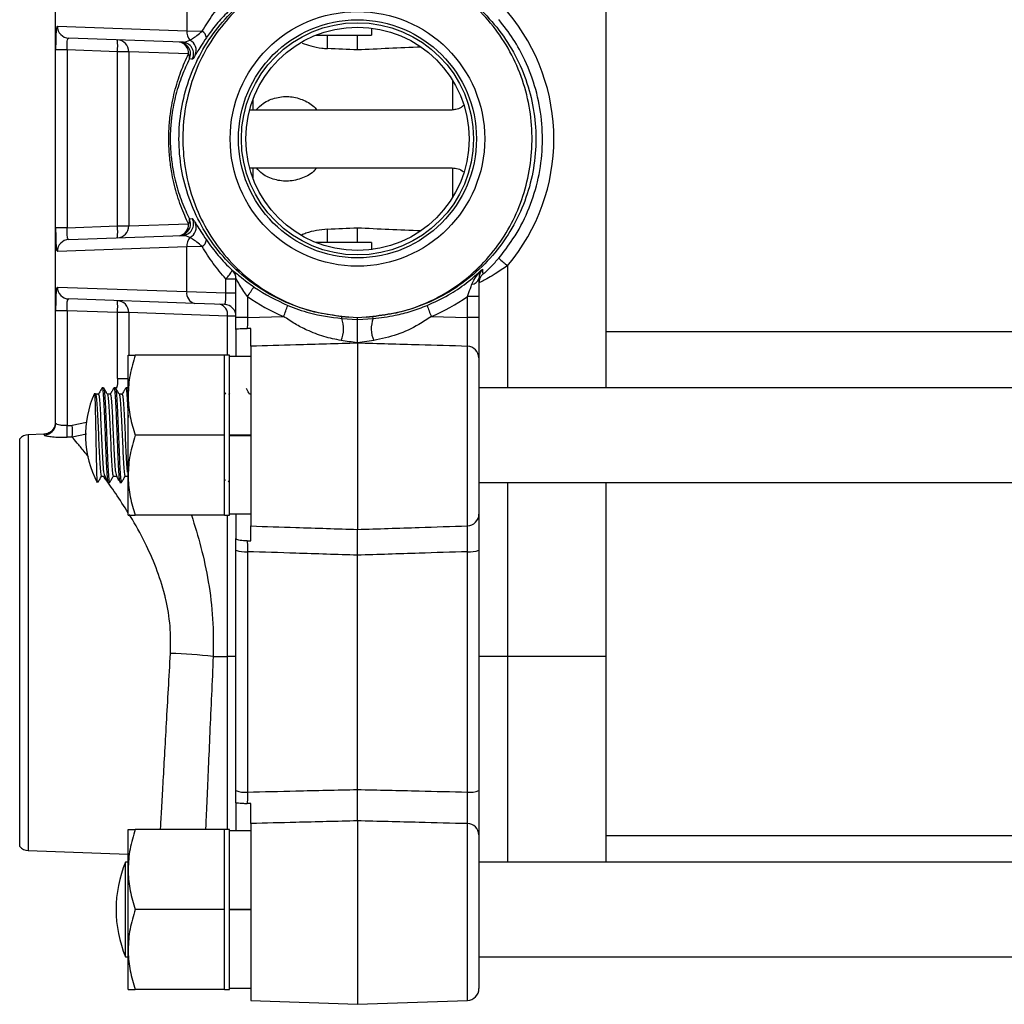
# Model space of a CAD drawing. Units: inches. Extents: x -71 to 57, y -31 to 39.
# Drawn here: x -6 to 0, y 22 to 28 of the extents above; entities that cross this region are included whole.
import ezdxf

# ---------------------------------------------------------------- set-up
doc = ezdxf.new("R2010")
doc.units = ezdxf.units.IN
doc.header["$MEASUREMENT"] = 0

msp = doc.modelspace()

# ---------------------------------------------------------------- linework, layer by layer
at = {"color": 7, "linetype": 'Continuous', "lineweight": 25}
for p, q in [((-6.1242, 29.2682), (-6.1242, 25.501)), ((-2.4628, 25.7311), (-2.4628, 29.0381)), ((-5.2502, 28.3987), (-5.2502, 28.1028)), ((-6.1099, 28.132), (-5.2502, 28.1028)), ((-5.2502, 28.1028), (-5.1482, 28.0998)), ((-4.3941, 28.0726), (-4.0238, 28.0726)), ((-4.1163, 27.9751), (-4.1163, 28.0726)), ((-4.0238, 28.1208), (-4.0238, 28.0726)), ((-5.281, 28.027), (-6.0343, 28.0533)), ((-6.1216, 26.7942), (-6.1216, 27.975)), ((-6.0456, 27.975), (-6.1216, 27.975)), ((-5.7108, 27.9633), (-6.0456, 27.975)), ((-6.0456, 27.975), (-6.0456, 26.7942)), ((-5.6353, 27.9633), (-5.7108, 27.9633)), ((-5.7108, 26.8059), (-5.7108, 27.9633)), ((-5.6353, 27.9633), (-5.6353, 26.8059)), ((-5.2389, 27.949), (-5.6353, 27.9633)), ((-3.4844, 27.7735), (-3.4844, 27.5779)), ((-4.8112, 27.6435), (-4.8112, 27.5775)), ((-4.8328, 27.5775), (-3.4864, 27.5775)), ((-4.8328, 27.1917), (-3.4864, 27.1917)), ((-4.8112, 27.1917), (-4.8112, 27.1257)), ((-3.4844, 27.1907), (-3.4844, 26.9957)), ((-6.0456, 26.7942), (-6.1216, 26.7942)), ((-6.0456, 26.7942), (-5.7108, 26.8059)), ((-5.7108, 26.8059), (-5.6353, 26.8059)), ((-5.6353, 26.8059), (-5.2389, 26.8202)), ((-4.1163, 26.6966), (-4.1163, 26.794)), ((-6.0343, 26.7159), (-5.281, 26.7422)), ((-4.0238, 26.6966), (-4.3941, 26.6966)), ((-4.0238, 26.6966), (-4.0238, 26.6484)), ((-5.2502, 26.6664), (-6.1099, 26.6372)), ((-5.1482, 26.6693), (-5.2502, 26.6664)), ((-5.2502, 26.3705), (-5.2502, 26.6664)), ((-4.9479, 26.5116), (-4.9479, 26.5119)), ((-4.9909, 26.4546), (-4.9234, 26.4546)), ((-4.9909, 26.363), (-4.9909, 26.4546)), ((-4.9234, 26.1987), (-4.9234, 26.4549)), ((-6.1099, 26.3997), (-5.2502, 26.3705)), ((-5.2502, 26.3705), (-4.9909, 26.363)), ((-5.1985, 26.2918), (-6.0343, 26.321)), ((-4.9909, 26.363), (-4.9234, 26.363)), ((-4.8474, 26.3375), (-4.8474, 26.1987)), ((-3.3092, 26.3375), (-3.3852, 26.3375)), ((-3.3852, 26.1987), (-3.3852, 26.3375)), ((-3.3092, 26.3375), (-3.3092, 26.1987)), ((-6.1216, 25.4958), (-6.1216, 26.2427)), ((-6.0456, 26.2427), (-6.1216, 26.2427)), ((-5.7108, 26.231), (-6.0456, 26.2427)), ((-6.0456, 26.2427), (-6.0456, 25.4803)), ((-4.9994, 26.2849), (-5.1985, 26.2918)), ((-5.6353, 26.231), (-5.7108, 26.231)), ((-5.7108, 25.7926), (-5.7108, 26.231)), ((-4.9794, 26.2074), (-5.6353, 26.231)), ((-4.9234, 26.2062), (-4.9794, 26.2074)), ((-4.8474, 26.1987), (-4.9234, 26.1987)), ((-4.9234, 26.1187), (-4.9234, 26.1987)), ((-4.8474, 26.1987), (-4.6073, 26.2054)), ((-4.2206, 26.192), (-4.2195, 26.2052)), ((-4.2206, 26.192), (-4.1163, 26.1839)), ((-4.1735, 26.2012), (-4.2195, 26.2052)), ((-4.1163, 26.1962), (-4.1735, 26.2012)), ((-4.0591, 26.2012), (-4.1163, 26.1962)), ((-4.1163, 26.1839), (-4.1163, 26.1962)), ((-4.1163, 26.1839), (-4.012, 26.192)), ((-4.0131, 26.2052), (-4.0591, 26.2012)), ((-4.012, 26.192), (-4.0131, 26.2052)), ((-3.6253, 26.2054), (-3.3852, 26.1987)), ((-3.3092, 26.1987), (-3.3852, 26.1987)), ((-4.9234, 26.1187), (-4.9234, 25.9386)), ((-4.825, 26.1247), (-4.848, 26.1247)), ((-2.4628, 26.1051), (1.1985, 26.1051)), ((-4.0084, 26.0454), (-4.1163, 26.0294)), ((-4.825, 26.0072), (-4.825, 24.8135)), ((-4.1163, 26.0279), (-4.1163, 26.0294)), ((-4.1163, 26.0279), (-4.1163, 24.7904)), ((-3.3852, 24.8142), (-3.3852, 26.0065)), ((-5.6402, 25.6818), (-5.6402, 25.9476)), ((-4.9985, 25.9476), (-5.5927, 25.9476)), ((-4.967, 25.9476), (-4.9985, 25.9476)), ((-4.9985, 25.6818), (-4.9985, 25.9476)), ((-4.967, 24.8846), (-4.967, 25.9476)), ((-4.825, 25.9386), (-4.967, 25.9386)), ((-3.3092, 25.9296), (-3.3092, 24.8926)), ((-5.8027, 25.7311), (-5.8125, 25.7311)), ((-5.724, 25.7311), (-5.7338, 25.7311)), ((-5.6452, 25.7311), (-5.6551, 25.7311)), ((3.0507, 25.7311), (-3.3092, 25.7311)), ((-5.856, 25.6878), (-5.8597, 25.6942)), ((-5.8372, 25.6884), (-5.8563, 25.6884)), ((-5.7584, 25.6884), (-5.7776, 25.6884)), ((-5.6797, 25.6884), (-5.6989, 25.6884)), ((-5.6402, 25.1503), (-5.6402, 25.6818)), ((-4.9898, 25.6878), (-4.9985, 25.7027)), ((-4.9985, 25.4161), (-4.9985, 25.6818)), ((-4.967, 25.6963), (-4.972, 25.6876)), ((-4.825, 25.6884), (-4.8327, 25.6884)), ((-6.0456, 25.4803), (-6.0111, 25.4813)), ((-6.3604, 22.6841), (-6.3604, 25.3921)), ((-6.2002, 25.4224), (-6.3041, 25.4187)), ((-6.0111, 25.4041), (-6.0456, 25.4031)), ((-4.9985, 25.4161), (-5.5927, 25.4161)), ((-4.9985, 25.1503), (-4.9985, 25.4161)), ((-4.967, 25.4191), (-4.825, 25.4191)), ((-4.825, 25.4131), (-4.967, 25.4131)), ((-5.8184, 25.1444), (-5.7987, 25.1444)), ((-5.7396, 25.1444), (-5.7199, 25.1444)), ((-5.6609, 25.1444), (-5.6412, 25.1444)), ((-5.6402, 24.8846), (-5.6402, 25.1503)), ((-4.9985, 24.8846), (-4.9985, 25.1503)), ((-4.9985, 25.124), (-4.995, 25.1164)), ((-5.8448, 25.1089), (-5.8421, 25.1045)), ((-5.8448, 25.1011), (-5.8448, 25.1089)), ((-5.7732, 25.1011), (-5.7633, 25.1011)), ((-5.6944, 25.1011), (-5.6846, 25.1011)), ((-4.9739, 25.104), (-4.967, 25.1159)), ((-3.3092, 25.1011), (3.0507, 25.1011)), ((-2.4628, 23.9476), (-2.4628, 25.1011)), ((-4.9985, 24.8846), (-5.5927, 24.8846)), ((-4.9985, 24.8846), (-4.967, 24.8846)), ((-4.967, 24.8936), (-4.825, 24.8936)), ((-4.9234, 24.8936), (-4.9234, 24.7304)), ((-4.9234, 24.6525), (-4.9234, 24.7304)), ((-4.848, 24.7144), (-4.825, 24.7142)), ((-4.9234, 23.056), (-4.9234, 24.6525)), ((-4.8474, 24.6427), (-4.8474, 23.0462)), ((-4.1163, 23.0632), (-4.1163, 24.6194)), ((-3.3852, 23.0462), (-3.3852, 24.6427)), ((-3.3092, 24.6525), (-3.3092, 23.056)), ((-5.0747, 23.9476), (-4.9794, 23.9476)), ((-4.9234, 23.9476), (-4.9794, 23.9476)), ((-3.1192, 23.9476), (-3.3092, 23.9476)), ((-2.4628, 23.9476), (-3.1192, 23.9476)), ((-2.4628, 22.581), (-2.4628, 23.9476)), ((-4.9234, 22.9751), (-4.9234, 23.056)), ((-4.9234, 22.9751), (-4.9234, 22.789)), ((-4.825, 22.9709), (-4.848, 22.971)), ((-4.825, 22.8369), (-4.825, 21.6613)), ((-4.1163, 22.855), (-4.1163, 21.6366)), ((-5.6402, 22.5322), (-5.6402, 22.798)), ((-4.9985, 22.798), (-5.5927, 22.798)), ((-4.967, 22.798), (-4.9985, 22.798)), ((-4.9985, 22.5322), (-4.9985, 22.798)), ((-4.967, 21.735), (-4.967, 22.798)), ((-4.825, 22.789), (-4.967, 22.789)), ((-3.3092, 22.7621), (-3.3092, 21.7408)), ((-2.4628, 22.7586), (0.3611, 22.7586)), ((-6.3041, 22.6575), (-5.6402, 22.6344)), ((-5.6402, 22.581), (-5.6575, 22.581)), ((-5.6575, 21.952), (-5.6575, 22.581)), ((0.3425, 22.581), (-3.3092, 22.581)), ((-5.6402, 22.0007), (-5.6402, 22.5322)), ((-4.9985, 22.2665), (-4.9985, 22.5322)), ((-4.9985, 22.2665), (-5.5927, 22.2665)), ((-4.9985, 22.0007), (-4.9985, 22.2665)), ((-4.967, 22.2695), (-4.825, 22.2695)), ((-4.825, 22.2635), (-4.967, 22.2635)), ((-5.6402, 21.735), (-5.6402, 22.0007)), ((-4.9985, 21.735), (-4.9985, 22.0007)), ((-5.6575, 21.952), (-5.6402, 21.952)), ((-3.3092, 21.952), (0.3425, 21.952)), ((-4.9985, 21.735), (-5.5927, 21.735)), ((-4.9985, 21.735), (-4.967, 21.735)), ((-4.967, 21.744), (-4.825, 21.744)), ((-4.825, 21.6613), (-4.1163, 21.6366)), ((-4.1163, 21.6366), (-3.3852, 21.6621))]:
    msp.add_line(p, q, dxfattribs=at)
at = {"color": 8, "linetype": 'Continuous', "lineweight": 25}
for p, q in [((-4.3155, 27.9843), (-4.3155, 28.0726)), ((-4.8117, 27.6435), (-4.8112, 27.6435)), ((-4.8112, 27.1257), (-4.8117, 27.1257)), ((-4.3155, 26.6966), (-4.3155, 26.7849)), ((-3.1192, 26.5419), (-3.1192, 25.7311)), ((-5.6353, 26.231), (-5.6353, 25.9476)), ((-4.9794, 25.9476), (-4.9794, 26.2074)), ((-5.7108, 25.7926), (-5.6402, 25.7926)), ((-5.9175, 25.4999), (-6.0111, 25.4813)), ((-6.3041, 25.4187), (-6.3041, 22.6575)), ((-5.9168, 25.4233), (-6.0111, 25.4041)), ((-3.1192, 25.1011), (-3.1192, 23.9476)), ((-4.9794, 23.9476), (-4.9794, 24.8846)), ((-4.9794, 22.798), (-4.9794, 23.9476)), ((-3.1192, 23.9476), (-3.1192, 22.581)), ((-3.3852, 21.6621), (-3.3852, 22.8363))]:
    msp.add_line(p, q, dxfattribs=at)
at = {"color": 7, "linetype": 'Continuous', "lineweight": 25, "flags": 128}
for points in [[(-5.2128, 27.9141), (-5.2188, 27.9144), (-5.2328, 27.9152)], [(-5.2328, 26.854), (-5.2269, 26.8543), (-5.2128, 26.8551)]]:
    msp.add_lwpolyline(points, dxfattribs=at)
at = {"color": 7, "linetype": 'Continuous', "lineweight": 25}
for radius in [0.8456, 0.7908, 0.7713, 0.742]:
    msp.add_circle((-4.1163, 27.3846), radius, dxfattribs=at)
for centre, radius, start, end in [((-6.0314, 28.1318), 0.0785, 179.83904, 267.86166), ((-5.1578, 28.0982), 0.0925, 177.1384, 219.05694), ((-5.1759, 28.0513), 0.0559, 4.89125, 60.24305), ((-5.7138, 27.9636), 0.0784, 359.77747, 87.80834), ((-6.2753, 28.0027), 0.5659, 356.0129, 3.9871), ((-5.3039, 27.949), 0.0787, 334.58802, 87.96831), ((-5.3109, 27.956), 0.0724, 354.47999, 82.19434), ((-5.2838, 27.9483), 0.0787, 334.23418, 87.96799), ((-5.2638, 27.9715), 0.0765, 336.50481, 63.47215), ((-5.2687, 27.9262), 0.0375, 343.02444, 37.43155), ((-5.3039, 26.8202), 0.0787, 272.03169, 25.41198), ((-5.2838, 26.8209), 0.0787, 272.03201, 25.76582), ((-5.2687, 26.843), 0.0375, 322.56845, 16.97556), ((-5.2638, 26.7977), 0.0765, 296.52785, 23.49519), ((-5.7138, 26.8056), 0.0784, 272.19166, 0.22253), ((-6.2753, 26.7665), 0.5659, 356.0129, 3.9871), ((-5.3109, 26.8132), 0.0724, 277.80566, 5.52001), ((-6.0314, 26.6374), 0.0785, 92.13834, 180.16096), ((-5.1578, 26.671), 0.0925, 140.94306, 182.8616), ((-5.1759, 26.7179), 0.0559, 299.75695, 355.10875), ((-2.5424, 27.2529), 0.9156, 226.1529, 230.94869), ((-5.1148, 26.5929), 0.1857, 311.85914, 334.02991), ((-5.002, 26.4549), 0.0786, 0.00628, 46.4598), ((-5.002, 26.4546), 0.0786, 0.00628, 46.46932), ((-3.3585, 26.4696), 0.051, 272.78908, 345.08871), ((-3.2306, 26.4284), 0.0786, 132.73967, 179.99358), ((-6.0314, 26.3995), 0.0785, 179.83904, 267.86166), ((-5.1817, 26.3592), 0.0694, 170.58196, 256.04128), ((-5.4333, 26.7693), 0.7279, 323.60984, 329.6856), ((-5.7138, 26.2313), 0.0784, 359.77747, 87.80834), ((-6.2753, 26.2704), 0.5659, 356.0129, 3.9871), ((-5.0484, 26.218), 0.0698, 351.2365, 77.26539), ((-5.0021, 26.2062), 0.0787, 0, 88), ((-5.2021, 26.4735), 0.6524, 335.73779, 342.56296), ((-3.0305, 26.4735), 0.6524, 197.43704, 204.26221), ((-4.4029, 26.1231), 0.1948, 336.47535, 20.70033), ((-4.2191, 26.2056), 0.000574, 212.36047, 229.87746), ((-3.8297, 26.1231), 0.1948, 159.29967, 203.52465), ((-4.0135, 26.2056), 0.000574, 310.12254, 327.63953), ((-3.387, 25.9288), 0.0778, 0.64628, 88.69244), ((-5.2543, 25.4161), 0.6693, 155.47457, 208.07249), ((-6.2005, 25.4962), 0.0789, 272.15941, 359.68523), ((-6.8729, 25.4417), 0.8281, 357.32519, 2.67481), ((-6.8393, 25.4427), 0.8291, 357.3287, 2.6713), ((-6.3013, 25.3401), 0.0787, 92, 138.59038), ((-3.3878, 24.8927), 0.0786, 271.87603, 359.8865), ((-4.8656, 24.8014), 0.1598, 248.80743, 276.55438), ((-3.367, 24.8014), 0.1598, 263.44562, 291.19257), ((-5.5841, 18.6681), 5.304, 84.48916, 87.56251), ((-4.8656, 23.2049), 0.1598, 248.80743, 276.55438), ((-3.367, 23.2049), 0.1598, 263.44562, 291.19257), ((-3.3856, 22.7599), 0.0764, 1.65739, 89.71387), ((-6.3013, 22.7362), 0.0787, 221.40962, 268), ((-4.8975, 22.2665), 0.8225, 157.52031, 202.47969), ((-3.388, 21.7408), 0.0787, 272, 0)]:
    msp.add_arc(centre, radius, start, end, dxfattribs=at)
for centre, major_axis, ratio, start_param, end_param in [((-4.1175, 27.3846), (1.3063, 0), 0.999999, 5.582092, 6.984279), ((-26.6645, 27.3846), (28.1853, 0), 0.034921, 0.643501, 0.655187), ((18.4319, 27.3846), (28.1853, 0), 0.034921, 2.47349, 2.498092), ((-26.6645, 27.3846), (28.1853, 0), 0.034921, 5.627999, 5.639684), ((18.4319, 27.3846), (28.1853, 0), 0.034921, 3.785094, 3.809695), ((-4.1151, 27.3846), (1.2778, 0), 0.999999, 4.102107, 4.31698), ((-4.1175, 27.3846), (1.2778, 0), 0.999999, 5.107798, 5.322671), ((-4.1142, 26.2751), (1.5045, -0.1289), 0.052146, 4.646766, 4.677435), ((-4.1184, 26.2751), (1.5045, 0.1289), 0.052146, 4.747343, 4.778012)]:
    msp.add_ellipse(centre, major_axis=major_axis, ratio=ratio, start_param=start_param, end_param=end_param, dxfattribs=at)
for points, knots in [([(-4.2195, 26.2052), (-4.2717, 26.2117), (-4.39, 26.2265), (-4.5678, 26.284), (-4.7467, 26.3745), (-4.9073, 26.4948), (-5.0458, 26.6398), (-5.1575, 26.8064), (-5.2401, 26.989), (-5.2903, 27.183), (-5.3078, 27.3826), (-5.291, 27.5821), (-5.2416, 27.776), (-5.1597, 27.9587), (-5.049, 28.1254), (-4.9114, 28.2707), (-4.7517, 28.3916), (-4.5736, 28.4828), (-4.3942, 28.5419), (-4.2738, 28.5571), (-4.2195, 28.564)], [0, 0, 0, 0, 0.044913, 0.101777, 0.15864, 0.215501, 0.272361, 0.329163, 0.385964, 0.4427, 0.499435, 0.556128, 0.612821, 0.669512, 0.726203, 0.782934, 0.839665, 0.89646, 0.953256, 1, 1, 1, 1]), ([(-4.2196, 28.5639), (-4.2719, 28.5571), (-4.3769, 28.5435), (-4.5292, 28.4956), (-4.6845, 28.4238), (-4.8362, 28.3219), (-4.9778, 28.1886), (-5.0951, 28.0328), (-5.1866, 27.8586), (-5.248, 27.6704), (-5.2791, 27.4717), (-5.2765, 27.2687), (-5.2405, 27.0663), (-5.1699, 26.8725), (-5.0682, 26.6942), (-4.9377, 26.538), (-4.7853, 26.4081), (-4.6139, 26.3083), (-4.4249, 26.2347), (-4.2898, 26.2153), (-4.2196, 26.2053)], [0, 0, 0, 0, 0.045437, 0.091319, 0.137201, 0.192769, 0.24834, 0.304359, 0.360384, 0.417472, 0.474567, 0.533278, 0.591987, 0.651248, 0.710501, 0.768327, 0.826147, 0.882539, 0.938929, 1, 1, 1, 1]), ([(-4.0131, 28.564), (-3.9609, 28.5575), (-3.8426, 28.5427), (-3.6648, 28.4852), (-3.4859, 28.3947), (-3.3254, 28.2744), (-3.1868, 28.1294), (-3.0751, 27.9628), (-2.9925, 27.7802), (-2.9423, 27.5861), (-2.9248, 27.3866), (-2.9417, 27.1871), (-2.991, 26.9932), (-3.0729, 26.8105), (-3.1836, 26.6438), (-3.3212, 26.4985), (-3.4809, 26.3776), (-3.659, 26.2864), (-3.8384, 26.2273), (-3.9588, 26.212), (-4.0131, 26.2052)], [0, 0, 0, 0, 0.044913, 0.101777, 0.15864, 0.215501, 0.272361, 0.329163, 0.385964, 0.4427, 0.499435, 0.556128, 0.612821, 0.669512, 0.726203, 0.782934, 0.839665, 0.89646, 0.953256, 1, 1, 1, 1]), ([(-4.013, 26.2053), (-3.9607, 26.2121), (-3.8557, 26.2257), (-3.7034, 26.2736), (-3.5482, 26.3454), (-3.3965, 26.4473), (-3.2548, 26.5806), (-3.1375, 26.7364), (-3.046, 26.9106), (-2.9846, 27.0988), (-2.9536, 27.2975), (-2.9561, 27.5005), (-2.9921, 27.7029), (-3.0627, 27.8967), (-3.1644, 28.075), (-3.2949, 28.2312), (-3.4473, 28.3611), (-3.6187, 28.4609), (-3.8077, 28.5345), (-3.9428, 28.5539), (-4.013, 28.5639)], [0, 0, 0, 0, 0.045437, 0.091319, 0.137201, 0.192769, 0.24834, 0.304359, 0.360384, 0.417472, 0.474567, 0.533278, 0.591987, 0.651248, 0.710501, 0.768327, 0.826147, 0.882539, 0.938929, 1, 1, 1, 1]), ([(-5.1482, 28.0998), (-5.1253, 28.1369), (-5.079, 28.2117), (-5.0204, 28.2801), (-4.9909, 28.3146)], [0, 0, 0, 0, 0.495928, 1, 1, 1, 1]), ([(-4.9479, 28.2576), (-4.9742, 28.2314), (-5.0274, 28.1784), (-5.0827, 28.1096), (-5.1119, 28.068), (-5.1202, 28.0561)], [0, 0, 0, 0, 0.412899, 0.832623, 1, 1, 1, 1]), ([(-6.1099, 28.132), (-6.1111, 28.1312), (-6.114, 28.1294), (-6.1175, 28.1105), (-6.12, 28.0751), (-6.1213, 28.0281), (-6.1215, 27.9927), (-6.1216, 27.975)], [0, 0, 0, 0, 0.148384, 0.363789, 0.577364, 0.789318, 1, 1, 1, 1]), ([(-3.1767, 26.5927), (-3.1442, 26.6341), (-3.0693, 26.73), (-2.981, 26.9001), (-2.915, 27.0969), (-2.8842, 27.3024), (-2.8875, 27.5101), (-2.9263, 27.7142), (-2.9931, 27.8944), (-3.0776, 28.0496), (-3.1437, 28.1342), (-3.1767, 28.1765)], [0, 0, 0, 0, 0.091758, 0.211985, 0.332211, 0.452433, 0.572654, 0.692837, 0.81302, 0.90651, 1, 1, 1, 1]), ([(-5.2296, 28.0399), (-5.2238, 28.0431), (-5.2101, 28.0506), (-5.184, 28.0696), (-5.1603, 28.0896), (-5.1482, 28.0998)], [0, 0, 0, 0, 0.266988, 0.625248, 1, 1, 1, 1]), ([(-6.0456, 27.975), (-6.0459, 27.9838), (-6.0463, 28.0015), (-6.0453, 28.025), (-6.0428, 28.0427), (-6.039, 28.0521), (-6.0357, 28.053), (-6.0343, 28.0533)], [0, 0, 0, 0, 0.212212, 0.424336, 0.636872, 0.85132, 1, 1, 1, 1]), ([(-5.281, 28.027), (-5.2786, 28.027), (-5.2639, 28.027), (-5.2453, 28.034), (-5.2296, 28.0399)], [0, 0, 0, 0, 0.161221, 1, 1, 1, 1]), ([(-5.1202, 28.0561), (-5.1332, 28.0367), (-5.1579, 27.9995), (-5.1804, 27.9624), (-5.1897, 27.9473), (-5.1936, 27.941)], [0, 0, 0, 0, 0.388878, 0.745214, 1, 1, 1, 1]), ([(-4.4843, 28.0211), (-4.465, 28.0142), (-4.4229, 27.9992), (-4.3653, 27.9878), (-4.3279, 27.9852), (-4.3155, 27.9843)], [0, 0, 0, 0, 0.361591, 0.787272, 1, 1, 1, 1]), ([(-5.2389, 26.8202), (-5.2475, 26.8384), (-5.2751, 26.8973), (-5.3144, 27.004), (-5.3461, 27.1297), (-5.3633, 27.2457), (-5.3704, 27.3473), (-5.3692, 27.45), (-5.3584, 27.5689), (-5.333, 27.6988), (-5.2922, 27.8316), (-5.2563, 27.9106), (-5.2389, 27.949)], [0, 0, 0, 0, 0.056715, 0.182789, 0.308576, 0.389611, 0.470568, 0.551687, 0.632852, 0.757307, 0.882128, 1, 1, 1, 1]), ([(-5.1936, 27.941), (-5.2011, 27.9291), (-5.2101, 27.915), (-5.2125, 27.9142), (-5.2128, 27.9141)], [0, 0, 0, 0, 0.8365433, 1, 1, 1, 1]), ([(-5.2328, 27.9152), (-5.2497, 27.8792), (-5.2844, 27.8056), (-5.3243, 27.681), (-5.3493, 27.5588), (-5.3598, 27.4463), (-5.3611, 27.3494), (-5.354, 27.2537), (-5.3371, 27.144), (-5.3061, 27.0259), (-5.2679, 26.926), (-5.2412, 26.8711), (-5.2328, 26.854)], [0, 0, 0, 0, 0.119565, 0.244502, 0.368989, 0.449005, 0.52896, 0.608993, 0.689128, 0.815577, 0.942368, 1, 1, 1, 1]), ([(-4.7882, 27.5775), (-4.7738, 27.5925), (-4.7372, 27.6305), (-4.6567, 27.6621), (-4.5617, 27.6699), (-4.4727, 27.6443), (-4.4123, 27.6111), (-4.391, 27.5821), (-4.3877, 27.5775)], [0, 0, 0, 0, 0.1384996, 0.351269, 0.5585359, 0.759153, 0.9623721, 1, 1, 1, 1]), ([(-3.4114, 27.6066), (-3.4162, 27.6021), (-3.4306, 27.5887), (-3.4579, 27.5794), (-3.4787, 27.578), (-3.4864, 27.5775)], [0, 0, 0, 0, 0.241277, 0.719809, 1, 1, 1, 1]), ([(-4.3881, 27.1917), (-4.3922, 27.1862), (-4.4156, 27.1554), (-4.4802, 27.1211), (-4.5725, 27.0983), (-4.666, 27.11), (-4.7414, 27.1419), (-4.775, 27.1778), (-4.788, 27.1917)], [0, 0, 0, 0, 0.046064, 0.258254, 0.469212, 0.67223, 0.873259, 1, 1, 1, 1]), ([(-3.4864, 27.1917), (-3.4736, 27.1902), (-3.4479, 27.1873), (-3.4225, 27.1761), (-3.4137, 27.1666), (-3.4136, 27.1665)], [0, 0, 0, 0, 0.497059, 0.994038, 1, 1, 1, 1]), ([(-5.2128, 26.8551), (-5.2099, 26.8521), (-5.2061, 26.8483), (-5.1958, 26.8318), (-5.1936, 26.8282)], [0, 0, 0, 0, 0.782754, 1, 1, 1, 1]), ([(-5.1936, 26.8282), (-5.1897, 26.8219), (-5.1804, 26.8068), (-5.1579, 26.7696), (-5.1332, 26.7325), (-5.1202, 26.7131)], [0, 0, 0, 0, 0.254786, 0.611122, 1, 1, 1, 1]), ([(-6.1216, 26.7942), (-6.1215, 26.7825), (-6.1214, 26.7532), (-6.1206, 26.7089), (-6.1185, 26.6691), (-6.1151, 26.6422), (-6.1116, 26.6389), (-6.1099, 26.6372)], [0, 0, 0, 0, 0.139863, 0.350908, 0.564576, 0.781707, 1, 1, 1, 1]), ([(-6.0343, 26.7159), (-6.0363, 26.7167), (-6.0402, 26.7182), (-6.0439, 26.7316), (-6.0458, 26.7516), (-6.0462, 26.7737), (-6.0458, 26.7883), (-6.0456, 26.7942)], [0, 0, 0, 0, 0.218385, 0.434335, 0.647282, 0.859005, 1, 1, 1, 1]), ([(-4.3155, 26.7849), (-4.34, 26.7825), (-4.3892, 26.7778), (-4.4476, 26.7631), (-4.4788, 26.7497), (-4.4884, 26.7456)], [0, 0, 0, 0, 0.408253, 0.817057, 1, 1, 1, 1]), ([(-5.2296, 26.7293), (-5.2338, 26.7311), (-5.2532, 26.7393), (-5.2688, 26.7409), (-5.281, 26.7422)], [0, 0, 0, 0, 0.2180913, 1, 1, 1, 1]), ([(-5.1482, 26.6693), (-5.1603, 26.6796), (-5.184, 26.6996), (-5.2101, 26.7186), (-5.2238, 26.726), (-5.2296, 26.7293)], [0, 0, 0, 0, 0.3747523, 0.7330121, 1, 1, 1, 1]), ([(-5.1202, 26.7131), (-5.0951, 26.6786), (-5.0442, 26.6089), (-4.9819, 26.5438), (-4.9485, 26.5121), (-4.9479, 26.5116)], [0, 0, 0, 0, 0.490493, 0.990563, 1, 1, 1, 1]), ([(-4.9909, 26.4546), (-5.0199, 26.4885), (-5.0786, 26.5569), (-5.1248, 26.6316), (-5.1482, 26.6693)], [0, 0, 0, 0, 0.495333, 1, 1, 1, 1]), ([(-3.284, 26.4862), (-3.2835, 26.4862), (-3.2824, 26.4863), (-3.2726, 26.4941), (-3.2538, 26.5108), (-3.2205, 26.5429), (-3.1936, 26.5734), (-3.1767, 26.5927)], [0, 0, 0, 0, 0.112163, 0.257979, 0.430897, 0.640632, 1, 1, 1, 1]), ([(-4.9479, 26.5119), (-4.9468, 26.5115), (-4.9447, 26.5108), (-4.9274, 26.4966), (-4.8966, 26.471), (-4.8534, 26.4366), (-4.8197, 26.4125), (-4.805, 26.4019)], [0, 0, 0, 0, 0.159283, 0.31603, 0.527159, 0.793345, 1, 1, 1, 1]), ([(-3.653, 26.278), (-3.6052, 26.3002), (-3.5148, 26.3421), (-3.3914, 26.4241), (-3.3206, 26.4872), (-3.285, 26.519)], [0, 0, 0, 0, 0.356822, 0.676144, 1, 1, 1, 1]), ([(-3.356, 26.4187), (-3.35, 26.4314), (-3.3323, 26.469), (-3.3043, 26.4998), (-3.2851, 26.5189), (-3.285, 26.519)], [0, 0, 0, 0, 0.33878, 0.996287, 1, 1, 1, 1]), ([(-3.1192, 26.5419), (-3.147, 26.5229), (-3.1775, 26.5021), (-3.2236, 26.4737), (-3.257, 26.4542), (-3.2896, 26.4368), (-3.3066, 26.4286), (-3.3084, 26.4285), (-3.3092, 26.4284)], [0, 0, 0, 0, 0.305598, 0.336147, 0.543611, 0.722779, 0.878715, 1, 1, 1, 1]), ([(-3.285, 26.519), (-3.285, 26.5189), (-3.2896, 26.5139), (-3.2975, 26.5028), (-3.3067, 26.483), (-3.3084, 26.4655), (-3.3092, 26.4565)], [0, 0, 0, 0, 0.003708, 0.332556, 0.656913, 1, 1, 1, 1]), ([(-3.285, 26.519), (-3.2849, 26.5165), (-3.2846, 26.5055), (-3.2842, 26.4946), (-3.284, 26.4862)], [0, 0, 0, 0, 0.223382, 1, 1, 1, 1]), ([(-4.8474, 26.3375), (-4.8552, 26.3487), (-4.8729, 26.374), (-4.895, 26.4092), (-4.9118, 26.4372), (-4.9197, 26.4502), (-4.9229, 26.455), (-4.9232, 26.4549), (-4.9234, 26.4549)], [0, 0, 0, 0, 0.235688, 0.53101, 0.742229, 0.877298, 0.926942, 1, 1, 1, 1]), ([(-3.3092, 26.4565), (-3.3092, 26.4433), (-3.3092, 26.4065), (-3.3092, 26.3645), (-3.3092, 26.3375)], [0, 0, 0, 0, 0.358353, 1, 1, 1, 1]), ([(-6.1099, 26.3997), (-6.1111, 26.399), (-6.114, 26.3971), (-6.1175, 26.3782), (-6.12, 26.3428), (-6.1213, 26.2958), (-6.1215, 26.2604), (-6.1216, 26.2427)], [0, 0, 0, 0, 0.148384, 0.363789, 0.577364, 0.789318, 1, 1, 1, 1]), ([(-4.805, 26.4019), (-4.8033, 26.4007), (-4.7329, 26.3517), (-4.6553, 26.3144), (-4.5797, 26.278)], [0, 0, 0, 0, 0.024466, 1, 1, 1, 1]), ([(-3.3852, 26.3375), (-3.3788, 26.3555), (-3.3689, 26.3833), (-3.3594, 26.4094), (-3.356, 26.4187)], [0, 0, 0, 0, 0.645945, 1, 1, 1, 1]), ([(-6.0456, 26.2427), (-6.0459, 26.2516), (-6.0463, 26.2692), (-6.0453, 26.2927), (-6.0428, 26.3104), (-6.039, 26.3198), (-6.0357, 26.3207), (-6.0343, 26.321)], [0, 0, 0, 0, 0.212212, 0.424336, 0.636872, 0.85132, 1, 1, 1, 1]), ([(-4.9994, 26.2849), (-4.9983, 26.2853), (-4.9958, 26.2862), (-4.9931, 26.2956), (-4.9913, 26.3133), (-4.9905, 26.3367), (-4.9908, 26.3542), (-4.9909, 26.363)], [0, 0, 0, 0, 0.153953, 0.369821, 0.581152, 0.790729, 1, 1, 1, 1]), ([(-4.5797, 26.278), (-4.5315, 26.2599), (-4.4137, 26.2157), (-4.2924, 26.2008), (-4.2206, 26.192)], [0, 0, 0, 0, 0.409142, 1, 1, 1, 1]), ([(-4.012, 26.192), (-3.9628, 26.1977), (-3.8778, 26.2075), (-3.7582, 26.2378), (-3.6882, 26.2645), (-3.653, 26.278)], [0, 0, 0, 0, 0.404836, 0.69995, 1, 1, 1, 1]), ([(-4.8474, 26.1987), (-4.8476, 26.1761), (-4.8479, 26.1507), (-4.848, 26.1273), (-4.848, 26.1247)], [0, 0, 0, 0, 0.889616, 1, 1, 1, 1]), ([(-4.2243, 26.0454), (-4.2627, 26.0529), (-4.3404, 26.068), (-4.4415, 26.1081), (-4.5312, 26.1543), (-4.5818, 26.1883), (-4.6073, 26.2054)], [0, 0, 0, 0, 0.28731, 0.580026, 0.78781, 1, 1, 1, 1]), ([(-4.1163, 26.0294), (-4.1163, 26.0329), (-4.1163, 26.0399), (-4.1163, 26.0611), (-4.1163, 26.0868), (-4.1163, 26.1139), (-4.1163, 26.1391), (-4.1163, 26.1603), (-4.1163, 26.1758), (-4.1163, 26.1827), (-4.1163, 26.1836), (-4.1163, 26.1839)], [0, 0, 0, 0, 0.1290614, 0.2583428, 0.3817587, 0.4982347, 0.6100255, 0.7204065, 0.8328191, 0.9503268, 1, 1, 1, 1]), ([(-3.6253, 26.2054), (-3.6527, 26.1872), (-3.7257, 26.1386), (-3.853, 26.0785), (-3.9558, 26.0566), (-4.0084, 26.0454)], [0, 0, 0, 0, 0.227261, 0.605286, 1, 1, 1, 1]), ([(-3.3852, 26.0065), (-3.385, 26.0134), (-3.3846, 26.0271), (-3.3844, 26.0728), (-3.3846, 26.1315), (-3.385, 26.1762), (-3.3852, 26.1987)], [0, 0, 0, 0, 0.248967, 0.497888, 0.7467, 1, 1, 1, 1]), ([(-3.3092, 26.1987), (-3.3092, 26.1672), (-3.3092, 26.1046), (-3.3092, 26.0224), (-3.3092, 25.9584), (-3.3092, 25.9392), (-3.3092, 25.9296)], [0, 0, 0, 0, 0.253275, 0.502112, 0.751059, 1, 1, 1, 1]), ([(-4.9234, 26.1187), (-4.9225, 26.1198), (-4.9206, 26.122), (-4.9065, 26.1237), (-4.8858, 26.1245), (-4.8647, 26.1246), (-4.8518, 26.1247), (-4.848, 26.1247)], [0, 0, 0, 0, 0.226228, 0.452296, 0.681849, 0.907348, 1, 1, 1, 1]), ([(-4.825, 26.0072), (-4.825, 26.0141), (-4.825, 26.0279), (-4.825, 26.0711), (-4.825, 26.1077), (-4.825, 26.1247)], [0, 0, 0, 0, 0.349361, 0.698729, 1, 1, 1, 1]), ([(-4.1163, 26.0294), (-4.1174, 26.0296), (-4.1508, 26.0343), (-4.1882, 26.0399), (-4.2243, 26.0454)], [0, 0, 0, 0, 0.03374, 1, 1, 1, 1]), ([(-4.1163, 26.0279), (-4.2529, 26.024), (-4.4892, 26.0171), (-4.7254, 26.0101), (-4.825, 26.0072)], [0, 0, 0, 0, 0.578367, 1, 1, 1, 1]), ([(-3.3852, 26.0065), (-3.4923, 26.0097), (-3.736, 26.0169), (-3.9797, 26.024), (-4.1163, 26.0279)], [0, 0, 0, 0, 0.4393802, 1, 1, 1, 1]), ([(-5.5927, 25.9476), (-5.606, 25.9044), (-5.6328, 25.8173), (-5.6377, 25.7273), (-5.6402, 25.6818)], [0, 0, 0, 0, 0.495458, 1, 1, 1, 1]), ([(-5.6402, 25.9476), (-5.6395, 25.9476), (-5.6369, 25.9476), (-5.6114, 25.9476), (-5.5927, 25.9476)], [0, 0, 0, 0, 0.268634, 1, 1, 1, 1]), ([(-5.8134, 25.7303), (-5.8175, 25.7232), (-5.8258, 25.7089), (-5.8341, 25.6947), (-5.8382, 25.6876)], [0, 0, 0, 0, 0.500089, 1, 1, 1, 1]), ([(-5.8125, 25.7265), (-5.8119, 25.7275), (-5.8098, 25.7308), (-5.8064, 25.6977), (-5.802, 25.6324), (-5.7979, 25.54), (-5.7935, 25.4342), (-5.7894, 25.326), (-5.785, 25.2281), (-5.7808, 25.1527), (-5.7768, 25.1071), (-5.7743, 25.1051), (-5.7732, 25.1043)], [0, 0, 0, 0, 0.048629, 0.156585, 0.265515, 0.373333, 0.482352, 0.590158, 0.699114, 0.807037, 0.91578, 1, 1, 1, 1]), ([(-5.7772, 25.6878), (-5.7814, 25.6949), (-5.7896, 25.7092), (-5.7979, 25.7234), (-5.802, 25.7306)], [0, 0, 0, 0, 0.499919, 1, 1, 1, 1]), ([(-5.802, 25.7279), (-5.8008, 25.7249), (-5.7982, 25.718), (-5.7942, 25.6651), (-5.7899, 25.5842), (-5.7856, 25.4829), (-5.7814, 25.3742), (-5.7771, 25.2704), (-5.7729, 25.1828), (-5.7691, 25.1318), (-5.766, 25.1047), (-5.7643, 25.1046), (-5.7633, 25.1045)], [0, 0, 0, 0, 0.091754, 0.201772, 0.312322, 0.422659, 0.532832, 0.643541, 0.753454, 0.864393, 0.927964, 1, 1, 1, 1]), ([(-5.7359, 25.7282), (-5.7396, 25.7218), (-5.7475, 25.7082), (-5.7553, 25.6947), (-5.7594, 25.6876)], [0, 0, 0, 0, 0.474083, 1, 1, 1, 1]), ([(-5.7338, 25.7265), (-5.7331, 25.7275), (-5.7311, 25.7308), (-5.7277, 25.6977), (-5.7233, 25.6324), (-5.7192, 25.54), (-5.7147, 25.4342), (-5.7106, 25.326), (-5.7062, 25.2281), (-5.7021, 25.1527), (-5.698, 25.1071), (-5.6955, 25.1051), (-5.6944, 25.1043)], [0, 0, 0, 0, 0.048629, 0.156585, 0.265515, 0.373333, 0.482352, 0.590158, 0.699114, 0.807037, 0.91578, 1, 1, 1, 1]), ([(-5.6985, 25.6878), (-5.7026, 25.6949), (-5.7109, 25.7092), (-5.7191, 25.7234), (-5.7233, 25.7306)], [0, 0, 0, 0, 0.499919, 1, 1, 1, 1]), ([(-5.7232, 25.7279), (-5.7221, 25.7249), (-5.7194, 25.718), (-5.7155, 25.6651), (-5.7112, 25.5842), (-5.7069, 25.4829), (-5.7027, 25.3742), (-5.6983, 25.2704), (-5.6942, 25.1828), (-5.6904, 25.1318), (-5.6873, 25.1047), (-5.6855, 25.1046), (-5.6846, 25.1045)], [0, 0, 0, 0, 0.091754, 0.201772, 0.312322, 0.422659, 0.532832, 0.643541, 0.753454, 0.864393, 0.927964, 1, 1, 1, 1]), ([(-5.6572, 25.7282), (-5.6609, 25.7218), (-5.6687, 25.7082), (-5.6766, 25.6947), (-5.6807, 25.6876)], [0, 0, 0, 0, 0.474083, 1, 1, 1, 1]), ([(-5.6551, 25.7265), (-5.6544, 25.7275), (-5.6523, 25.7308), (-5.6489, 25.6978), (-5.6445, 25.6317), (-5.6418, 25.5712), (-5.6403, 25.5352), (-5.6402, 25.5337)], [0, 0, 0, 0, 0.128682, 0.414357, 0.702609, 0.987916, 1, 1, 1, 1]), ([(-5.6445, 25.7279), (-5.6433, 25.7269), (-5.6419, 25.7256), (-5.6404, 25.7072), (-5.6402, 25.704)], [0, 0, 0, 0, 0.8283591, 1, 1, 1, 1]), ([(-4.8324, 25.6878), (-4.8365, 25.6949), (-4.8438, 25.7075), (-4.8511, 25.7201), (-4.8542, 25.7256)], [0, 0, 0, 0, 0.565784, 1, 1, 1, 1]), ([(-5.8448, 25.1089), (-5.8455, 25.1209), (-5.8468, 25.1451), (-5.8488, 25.2198), (-5.8509, 25.3132), (-5.8528, 25.417), (-5.8548, 25.5175), (-5.8567, 25.6045), (-5.8587, 25.6658), (-5.8604, 25.6977), (-5.8614, 25.6943), (-5.8618, 25.693)], [0, 0, 0, 0, 0.119583, 0.239167, 0.359361, 0.477027, 0.593975, 0.708816, 0.822454, 0.934436, 1, 1, 1, 1]), ([(-5.856, 25.6848), (-5.8556, 25.6852), (-5.8538, 25.6871), (-5.8507, 25.6591), (-5.8463, 25.6032), (-5.8422, 25.5232), (-5.8378, 25.4318), (-5.8336, 25.3382), (-5.8293, 25.2535), (-5.8251, 25.1886), (-5.8214, 25.151), (-5.8191, 25.149), (-5.8183, 25.1483)], [0, 0, 0, 0, 0.02839, 0.141311, 0.255251, 0.368027, 0.48206, 0.594823, 0.708792, 0.821678, 0.935422, 1, 1, 1, 1]), ([(-5.8372, 25.6845), (-5.8365, 25.6854), (-5.8344, 25.6883), (-5.831, 25.6596), (-5.8266, 25.6031), (-5.8225, 25.5232), (-5.8181, 25.4319), (-5.814, 25.3379), (-5.8096, 25.2545), (-5.806, 25.1947), (-5.8037, 25.1766), (-5.8029, 25.1699)], [0, 0, 0, 0, 0.056221, 0.180394, 0.305687, 0.429699, 0.555095, 0.679094, 0.804417, 0.928551, 1, 1, 1, 1]), ([(-5.7772, 25.6848), (-5.7769, 25.6852), (-5.7751, 25.6871), (-5.772, 25.6591), (-5.7676, 25.6032), (-5.7634, 25.5232), (-5.759, 25.4318), (-5.7549, 25.3382), (-5.7505, 25.2535), (-5.7463, 25.1886), (-5.7426, 25.151), (-5.7404, 25.149), (-5.7396, 25.1483)], [0, 0, 0, 0, 0.0283898, 0.1413109, 0.2552514, 0.3680265, 0.48206, 0.5948234, 0.7087915, 0.8216776, 0.9354223, 1, 1, 1, 1]), ([(-5.7584, 25.6845), (-5.7578, 25.6854), (-5.7557, 25.6883), (-5.7523, 25.6596), (-5.7479, 25.6031), (-5.7438, 25.5232), (-5.7394, 25.4319), (-5.7352, 25.3379), (-5.7308, 25.2545), (-5.7273, 25.1947), (-5.725, 25.1766), (-5.7242, 25.1699)], [0, 0, 0, 0, 0.056221, 0.180394, 0.305687, 0.429699, 0.555095, 0.679094, 0.804417, 0.928551, 1, 1, 1, 1]), ([(-5.6985, 25.6848), (-5.6981, 25.6852), (-5.6963, 25.6871), (-5.6932, 25.6591), (-5.6888, 25.6032), (-5.6847, 25.5232), (-5.6803, 25.4318), (-5.6762, 25.3382), (-5.6718, 25.2535), (-5.6676, 25.1886), (-5.6639, 25.151), (-5.6617, 25.149), (-5.6609, 25.1483)], [0, 0, 0, 0, 0.02839, 0.141311, 0.255251, 0.368027, 0.48206, 0.594823, 0.708792, 0.821678, 0.935422, 1, 1, 1, 1]), ([(-5.6797, 25.6845), (-5.679, 25.6854), (-5.6769, 25.6883), (-5.6735, 25.6596), (-5.6692, 25.6031), (-5.665, 25.5232), (-5.6606, 25.4319), (-5.6565, 25.3379), (-5.6521, 25.2545), (-5.6485, 25.1947), (-5.6463, 25.1766), (-5.6454, 25.1699)], [0, 0, 0, 0, 0.056221, 0.180394, 0.305687, 0.429699, 0.555095, 0.679094, 0.804417, 0.928551, 1, 1, 1, 1]), ([(-5.6402, 25.6818), (-5.6401, 25.6755), (-5.6397, 25.6278), (-5.6293, 25.5379), (-5.605, 25.4569), (-5.5927, 25.4161)], [0, 0, 0, 0, 0.070101, 0.53079, 1, 1, 1, 1]), ([(-6.1251, 25.5009), (-6.1249, 25.4966), (-6.1243, 25.4842), (-6.1322, 25.4636), (-6.1481, 25.4422), (-6.172, 25.4262), (-6.1908, 25.4236), (-6.2002, 25.4224)], [0, 0, 0, 0, 0.107922, 0.307876, 0.531333, 0.767592, 1, 1, 1, 1]), ([(-6.0456, 25.4803), (-6.0544, 25.4802), (-6.0718, 25.4798), (-6.0947, 25.4833), (-6.1118, 25.4883), (-6.12, 25.4928), (-6.1212, 25.4951), (-6.1216, 25.4958)], [0, 0, 0, 0, 0.220227, 0.441509, 0.666165, 0.894153, 1, 1, 1, 1]), ([(-6.1975, 25.4174), (-6.1967, 25.4167), (-6.1944, 25.4146), (-6.1777, 25.4103), (-6.1432, 25.4056), (-6.0975, 25.4025), (-6.063, 25.4029), (-6.0456, 25.4031)], [0, 0, 0, 0, 0.102639, 0.324595, 0.547324, 0.772302, 1, 1, 1, 1]), ([(-5.5927, 25.4161), (-5.606, 25.3729), (-5.6328, 25.2858), (-5.6377, 25.1958), (-5.6402, 25.1503)], [0, 0, 0, 0, 0.495458, 1, 1, 1, 1]), ([(-5.8414, 25.1016), (-5.8372, 25.1088), (-5.829, 25.123), (-5.8207, 25.1372), (-5.8166, 25.1444)], [0, 0, 0, 0, 0.5000806, 1, 1, 1, 1]), ([(-5.8036, 25.1727), (-5.8, 25.1609), (-5.7927, 25.1369), (-5.7859, 25.1233), (-5.7824, 25.1164)], [0, 0, 0, 0, 0.490717, 1, 1, 1, 1]), ([(-5.7626, 25.1016), (-5.7585, 25.1088), (-5.7503, 25.123), (-5.742, 25.1372), (-5.7379, 25.1444)], [0, 0, 0, 0, 0.5000806, 1, 1, 1, 1]), ([(-5.7249, 25.1727), (-5.7213, 25.1609), (-5.714, 25.1369), (-5.7072, 25.1233), (-5.7037, 25.1164)], [0, 0, 0, 0, 0.490717, 1, 1, 1, 1]), ([(-5.6839, 25.1016), (-5.6798, 25.1088), (-5.6715, 25.123), (-5.6633, 25.1372), (-5.6591, 25.1444)], [0, 0, 0, 0, 0.5000806, 1, 1, 1, 1]), ([(-5.6402, 25.1503), (-5.6401, 25.144), (-5.6397, 25.0963), (-5.6293, 25.0064), (-5.605, 24.9254), (-5.5927, 24.8846)], [0, 0, 0, 0, 0.070101, 0.53079, 1, 1, 1, 1]), ([(-5.6402, 24.8846), (-5.6395, 24.8846), (-5.6369, 24.8846), (-5.6114, 24.8846), (-5.5927, 24.8846)], [0, 0, 0, 0, 0.268634, 1, 1, 1, 1]), ([(-3.3092, 24.8926), (-3.3092, 24.8866), (-3.3092, 24.8747), (-3.3092, 24.8191), (-3.3092, 24.7436), (-3.3092, 24.6828), (-3.3092, 24.6525)], [0, 0, 0, 0, 0.253275, 0.502112, 0.751059, 1, 1, 1, 1]), ([(-4.825, 24.8135), (-4.7254, 24.8102), (-4.4892, 24.8025), (-4.2529, 24.7948), (-4.1163, 24.7904)], [0, 0, 0, 0, 0.421633, 1, 1, 1, 1]), ([(-4.825, 24.7142), (-4.825, 24.7279), (-4.825, 24.76), (-4.825, 24.7962), (-4.825, 24.8106), (-4.825, 24.8132), (-4.825, 24.8135)], [0, 0, 0, 0, 0.259371, 0.608447, 0.957507, 1, 1, 1, 1]), ([(-4.1163, 24.7904), (-3.9797, 24.7948), (-3.736, 24.8027), (-3.4923, 24.8107), (-3.3852, 24.8142)], [0, 0, 0, 0, 0.5606198, 1, 1, 1, 1]), ([(-3.3852, 24.6427), (-3.385, 24.6644), (-3.3846, 24.7078), (-3.3844, 24.7617), (-3.3846, 24.8015), (-3.385, 24.8099), (-3.3852, 24.8142)], [0, 0, 0, 0, 0.2489666, 0.4978885, 0.7466996, 1, 1, 1, 1]), ([(-4.848, 24.7144), (-4.8565, 24.7145), (-4.8735, 24.7149), (-4.8958, 24.7171), (-4.9131, 24.7207), (-4.9222, 24.7254), (-4.9231, 24.729), (-4.9234, 24.7304)], [0, 0, 0, 0, 0.2096143, 0.4188833, 0.6370185, 0.8653324, 1, 1, 1, 1]), ([(-4.1163, 24.6194), (-4.1163, 24.6399), (-4.1163, 24.6821), (-4.1163, 24.7357), (-4.1163, 24.7763), (-4.1163, 24.7857), (-4.1163, 24.7904)], [0, 0, 0, 0, 0.239417, 0.492876, 0.74644, 1, 1, 1, 1]), ([(-4.848, 24.7144), (-4.848, 24.7116), (-4.8479, 24.6894), (-4.8476, 24.6645), (-4.8474, 24.6427)], [0, 0, 0, 0, 0.125797, 1, 1, 1, 1]), ([(-4.1163, 24.6194), (-4.2529, 24.6237), (-4.4966, 24.6314), (-4.7403, 24.6392), (-4.8474, 24.6427)], [0, 0, 0, 0, 0.560618, 1, 1, 1, 1]), ([(-3.3852, 24.6427), (-3.4923, 24.6392), (-3.736, 24.6314), (-3.9797, 24.6237), (-4.1163, 24.6194)], [0, 0, 0, 0, 0.439382, 1, 1, 1, 1]), ([(-4.8474, 23.0462), (-4.8476, 23.0236), (-4.8479, 22.9981), (-4.848, 22.9737), (-4.848, 22.971)], [0, 0, 0, 0, 0.8896155, 1, 1, 1, 1]), ([(-4.8474, 23.0462), (-4.7403, 23.0487), (-4.4966, 23.0545), (-4.2529, 23.0601), (-4.1163, 23.0632)], [0, 0, 0, 0, 0.439382, 1, 1, 1, 1]), ([(-4.1163, 23.0632), (-3.9797, 23.0601), (-3.736, 23.0545), (-3.4923, 23.0487), (-3.3852, 23.0462)], [0, 0, 0, 0, 0.560618, 1, 1, 1, 1]), ([(-4.1163, 22.855), (-4.1163, 22.8643), (-4.1163, 22.8833), (-4.1163, 22.9341), (-4.1163, 22.9965), (-4.1163, 23.0409), (-4.1163, 23.0632)], [0, 0, 0, 0, 0.239417, 0.492876, 0.74644, 1, 1, 1, 1]), ([(-3.3852, 22.8363), (-3.385, 22.8458), (-3.3846, 22.8646), (-3.3844, 22.9161), (-3.3846, 22.9787), (-3.385, 23.0236), (-3.3852, 23.0462)], [0, 0, 0, 0, 0.2489666, 0.4978885, 0.7466996, 1, 1, 1, 1]), ([(-3.3092, 23.056), (-3.3092, 23.0243), (-3.3092, 22.9614), (-3.3092, 22.8739), (-3.3092, 22.8017), (-3.3092, 22.7753), (-3.3092, 22.7621)], [0, 0, 0, 0, 0.253275, 0.502112, 0.751059, 1, 1, 1, 1]), ([(-4.9234, 22.9751), (-4.9225, 22.9751), (-4.9206, 22.975), (-4.9065, 22.9736), (-4.8858, 22.9721), (-4.8647, 22.9711), (-4.8518, 22.971), (-4.848, 22.971)], [0, 0, 0, 0, 0.226228, 0.452296, 0.681849, 0.907348, 1, 1, 1, 1]), ([(-4.825, 22.8369), (-4.825, 22.8464), (-4.825, 22.8653), (-4.825, 22.9143), (-4.825, 22.953), (-4.825, 22.9709)], [0, 0, 0, 0, 0.349361, 0.698729, 1, 1, 1, 1]), ([(-4.1163, 22.855), (-4.2529, 22.8515), (-4.4892, 22.8456), (-4.7254, 22.8395), (-4.825, 22.8369)], [0, 0, 0, 0, 0.578367, 1, 1, 1, 1]), ([(-3.3852, 22.8363), (-3.4923, 22.8391), (-3.736, 22.8454), (-3.9797, 22.8515), (-4.1163, 22.855)], [0, 0, 0, 0, 0.4393802, 1, 1, 1, 1]), ([(-5.5927, 22.798), (-5.606, 22.7548), (-5.6328, 22.6677), (-5.6377, 22.5777), (-5.6402, 22.5322)], [0, 0, 0, 0, 0.495458, 1, 1, 1, 1]), ([(-5.6402, 22.798), (-5.6395, 22.798), (-5.6369, 22.798), (-5.6114, 22.798), (-5.5927, 22.798)], [0, 0, 0, 0, 0.268634, 1, 1, 1, 1]), ([(-5.6402, 22.5322), (-5.6401, 22.5259), (-5.6397, 22.4782), (-5.6293, 22.3883), (-5.605, 22.3073), (-5.5927, 22.2665)], [0, 0, 0, 0, 0.070101, 0.53079, 1, 1, 1, 1]), ([(-5.5927, 22.2665), (-5.606, 22.2233), (-5.6328, 22.1362), (-5.6377, 22.0462), (-5.6402, 22.0007)], [0, 0, 0, 0, 0.495458, 1, 1, 1, 1]), ([(-5.6402, 22.0007), (-5.6401, 21.9944), (-5.6397, 21.9467), (-5.6293, 21.8568), (-5.605, 21.7758), (-5.5927, 21.735)], [0, 0, 0, 0, 0.070101, 0.53079, 1, 1, 1, 1]), ([(-5.6402, 21.735), (-5.6395, 21.735), (-5.6369, 21.735), (-5.6114, 21.735), (-5.5927, 21.735)], [0, 0, 0, 0, 0.268634, 1, 1, 1, 1])]:
    msp.add_open_spline(points, degree=3, knots=knots, dxfattribs=at)
at = {"color": 8, "linetype": 'Continuous', "lineweight": 25}
for points, knots in [([(-5.7108, 25.7926), (-5.7102, 25.7711), (-5.7096, 25.7492), (-5.7172, 25.7291), (-5.7174, 25.7287)], [0, 0, 0, 0, 0.980864, 1, 1, 1, 1]), ([(-6.1242, 25.501), (-6.1242, 25.501), (-6.125, 25.5028), (-6.1233, 25.4993), (-6.1216, 25.4958)], [0, 0, 0, 0, 0.008321, 1, 1, 1, 1]), ([(-6.1975, 25.4174), (-6.1993, 25.4207), (-6.2011, 25.424), (-6.2002, 25.4223), (-6.2002, 25.4223)], [0, 0, 0, 0, 0.991691, 1, 1, 1, 1]), ([(-5.9028, 25.2719), (-5.9127, 25.2843), (-5.9421, 25.3215), (-5.9805, 25.3676), (-6.0009, 25.3919), (-6.0111, 25.4041)], [0, 0, 0, 0, 0.200519, 0.600361, 1, 1, 1, 1]), ([(-5.6402, 24.9014), (-5.6675, 24.9446), (-5.721, 25.0294), (-5.7771, 25.1079), (-5.8027, 25.1417), (-5.8048, 25.1444)], [0, 0, 0, 0, 0.488543, 0.958833, 1, 1, 1, 1]), ([(-5.3585, 23.9673), (-5.3577, 24.0279), (-5.3562, 24.1492), (-5.3782, 24.2781), (-5.4093, 24.4078), (-5.4519, 24.5385), (-5.5305, 24.7121), (-5.5938, 24.8297), (-5.6299, 24.8854), (-5.6331, 24.8904)], [0, 0, 0, 0, 0.174422, 0.34898, 0.377722, 0.568621, 0.759795, 0.978687, 1, 1, 1, 1]), ([(-5.2191, 24.8846), (-5.1972, 24.8145), (-5.1529, 24.673), (-5.1037, 24.4415), (-5.0731, 24.1977), (-5.0742, 24.0309), (-5.0747, 23.9476)], [0, 0, 0, 0, 0.2429887, 0.4901647, 0.7451224, 1, 1, 1, 1]), ([(-5.4245, 22.798), (-5.4244, 22.8001), (-5.4225, 22.8343), (-5.4169, 22.9344), (-5.4079, 23.0958), (-5.3971, 23.2885), (-5.3851, 23.5012), (-5.3721, 23.7297), (-5.363, 23.8881), (-5.3585, 23.9673)], [0, 0, 0, 0, 0.010639, 0.175421, 0.340205, 0.505131, 0.670059, 0.835029, 1, 1, 1, 1]), ([(-5.0747, 23.9476), (-5.0785, 23.862), (-5.0863, 23.6883), (-5.0974, 23.4394), (-5.1078, 23.2038), (-5.1168, 22.9972), (-5.1228, 22.86), (-5.1252, 22.8054), (-5.1255, 22.798)], [0, 0, 0, 0, 0.19177, 0.389099, 0.580869, 0.778207, 0.969867, 1, 1, 1, 1])]:
    msp.add_open_spline(points, degree=3, knots=knots, dxfattribs=at)

doc.saveas('drawing.dxf')
